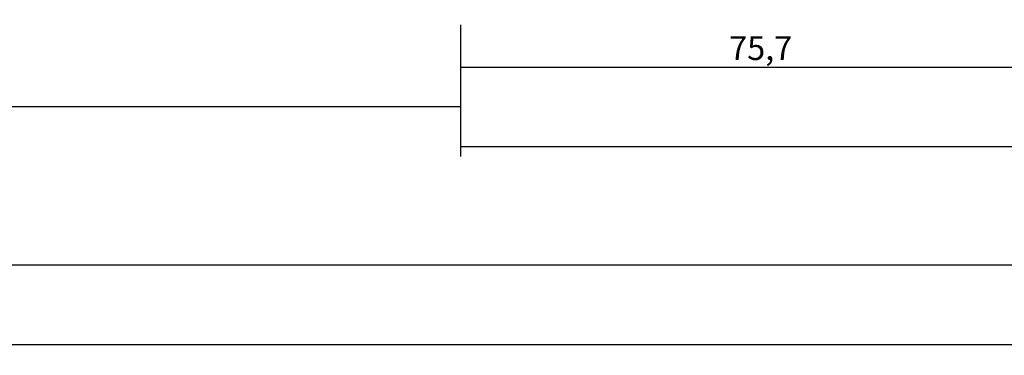
# Model space of a CAD drawing. Units: millimetres. Extents: x 0 to 2961, y -3191 to -50.
# Drawn here: x 858 to 983, y -3191 to -3149 of the extents above; entities that cross this region are included whole.
import ezdxf

# ---------------------------------------------------------------- set-up
doc = ezdxf.new("R2010")
doc.units = ezdxf.units.MM
doc.header["$PDMODE"] = 3
doc.header["$PDSIZE"] = -0.5
doc.layers.add('CrossSectionsDim', color=3, linetype='Continuous')
doc.styles.add('CrossSection', font='simplex.shx', dxfattribs={"height": 3})
doc.dimstyles.new('CrossSection', dxfattribs={"dimtxt": 3, "dimasz": 3, "dimexe": 1.25, "dimexo": 0.625, "dimtad": 1, "dimdec": 1, "dimtxsty": 'CrossSection', "dimblk": 'NONE', "dimcen": 2.5, "dimclrd": 256, "dimclre": 256, "dimadec": 0, "dimazin": 2, "dimtfac": 1, "dimtdec": 4, "dimtofl": 0, "dimtmove": 0, "dimatfit": 3, "dimfxl": 1, "dimtolj": 1, "dimtzin": 0, "dimarcsym": 0})

# ---------------------------------------------------------------- blocks, each defined once
blk = doc.blocks.new('*D205')
at = {"layer": 'CrossSectionsDim', "lineweight": -2}
for p, q in [((137.5, -64.63), (137.5, -71.3)), ((914, -64.63), (914, -71.3)), ((137.5, -70.05), (914, -70.05))]:
    blk.add_line(p, q, dxfattribs=at)
at = {"layer": 'Defpoints', "color": 0}
for p in [(137.5, -64), (914, -64), (914, -70.05)]:
    blk.add_point(p, dxfattribs=at)
at = {"layer": 'CrossSectionsDim', "color": 0, "insert": (525.75, -67.64), "char_height": 3, "attachment_point": 5, "style": 'CrossSection'}
blk.add_mtext('\\A1;776,5', dxfattribs=at)
blk = doc.blocks.new('_NONE')
blk = doc.blocks.new('*D206')
at = {"layer": 'CrossSectionsDim', "lineweight": -2}
for p, q in [((0, -84.625), (0, -91.3)), ((1000, -84.625), (1000, -91.3)), ((0, -90.05), (1000, -90.05))]:
    blk.add_line(p, q, dxfattribs=at)
at = {"layer": 'Defpoints', "color": 0}
for p in [(0, -84), (1000, -84), (1000, -90.05)]:
    blk.add_point(p, dxfattribs=at)
at = {"layer": 'CrossSectionsDim', "color": 0, "insert": (500, -87.925), "char_height": 3, "attachment_point": 5, "style": 'CrossSection'}
blk.add_mtext('\\A1;1000', dxfattribs=at)
blk = doc.blocks.new('*D207')
at = {"layer": 'CrossSectionsDim', "lineweight": -2}
for p, q in [((0, -94.62), (0, -101.25)), ((2000, -94.82), (2000, -101.45)), ((0, -100), (2000, -100.2))]:
    blk.add_line(p, q, dxfattribs=at)
at = {"layer": 'Defpoints', "color": 0}
for p in [(0, -94), (2000, -94.2), (2000, -100.2)]:
    blk.add_point(p, dxfattribs=at)
at = {"layer": 'CrossSectionsDim', "color": 0, "insert": (1000, -97.98), "char_height": 3, "attachment_point": 5, "rotation": 359.9943, "style": 'CrossSection'}
blk.add_mtext('\\A1;2000', dxfattribs=at)
blk = doc.blocks.new('*D218')
at = {"layer": 'CrossSectionsDim', "lineweight": -2}
for p, q in [((914, -59.73), (914, -66.35)), ((989.7, -59.73), (989.7, -66.35)), ((914, -65.1), (989.7, -65.1))]:
    blk.add_line(p, q, dxfattribs=at)
at = {"layer": 'Defpoints', "color": 0}
for p in [(914, -59.1), (989.7, -59.1), (989.7, -65.1)]:
    blk.add_point(p, dxfattribs=at)
at = {"layer": 'CrossSectionsDim', "color": 0, "insert": (951.85, -62.69), "char_height": 3, "attachment_point": 5, "style": 'CrossSection'}
blk.add_mtext('\\A1;75,7', dxfattribs=at)
blk = doc.blocks.new('*D221')
at = {"layer": 'CrossSectionsDim', "lineweight": -2}
for p, q in [((914, -69.725), (914, -76.35)), ((1086, -69.725), (1086, -76.35)), ((914, -75.1), (1086, -75.1))]:
    blk.add_line(p, q, dxfattribs=at)
at = {"layer": 'Defpoints', "color": 0}
for p in [(914, -69.1), (1086, -69.1), (1086, -75.1)]:
    blk.add_point(p, dxfattribs=at)
at = {"layer": 'CrossSectionsDim', "color": 0, "insert": (1000, -72.975), "char_height": 3, "attachment_point": 5, "style": 'CrossSection'}
blk.add_mtext('\\A1;172', dxfattribs=at)
blk = doc.blocks.new('*D127')
at = {"layer": 'CrossSectionsDim', "lineweight": -2}
for p, q in [((137.5, -3154.62), (137.5, -3161.29)), ((914, -3154.62), (914, -3161.29)), ((137.5, -3160.04), (914, -3160.04))]:
    blk.add_line(p, q, dxfattribs=at)
at = {"layer": 'Defpoints', "color": 0}
for p in [(137.5, -3153.99), (914, -3153.99), (914, -3160.04)]:
    blk.add_point(p, dxfattribs=at)
at = {"layer": 'CrossSectionsDim', "color": 0, "insert": (525.75, -3157.63), "char_height": 3, "attachment_point": 5, "style": 'CrossSection'}
blk.add_mtext('\\A1;776,5', dxfattribs=at)
blk = doc.blocks.new('*D128')
at = {"layer": 'CrossSectionsDim', "lineweight": -2}
for p, q in [((0, -3174.615), (0, -3181.29)), ((1000, -3174.615), (1000, -3181.29)), ((0, -3180.04), (1000, -3180.04))]:
    blk.add_line(p, q, dxfattribs=at)
at = {"layer": 'Defpoints', "color": 0}
for p in [(0, -3173.99), (1000, -3173.99), (1000, -3180.04)]:
    blk.add_point(p, dxfattribs=at)
at = {"layer": 'CrossSectionsDim', "color": 0, "insert": (500, -3177.915), "char_height": 3, "attachment_point": 5, "style": 'CrossSection'}
blk.add_mtext('\\A1;1000', dxfattribs=at)
blk = doc.blocks.new('*D129')
at = {"layer": 'CrossSectionsDim', "lineweight": -2}
for p, q in [((0, -3184.61), (0, -3191.24)), ((2000, -3184.81), (2000, -3191.44)), ((0, -3189.99), (2000, -3190.19))]:
    blk.add_line(p, q, dxfattribs=at)
at = {"layer": 'Defpoints', "color": 0}
for p in [(0, -3183.99), (2000, -3184.19), (2000, -3190.19)]:
    blk.add_point(p, dxfattribs=at)
at = {"layer": 'CrossSectionsDim', "color": 0, "insert": (1000, -3187.97), "char_height": 3, "attachment_point": 5, "rotation": 359.9943, "style": 'CrossSection'}
blk.add_mtext('\\A1;2000', dxfattribs=at)
blk = doc.blocks.new('*D140')
at = {"layer": 'CrossSectionsDim', "lineweight": -2}
for p, q in [((914, -3149.72), (914, -3156.34)), ((989.7, -3149.72), (989.7, -3156.34)), ((914, -3155.09), (989.7, -3155.09))]:
    blk.add_line(p, q, dxfattribs=at)
at = {"layer": 'Defpoints', "color": 0}
for p in [(914, -3149.09), (989.7, -3149.09), (989.7, -3155.09)]:
    blk.add_point(p, dxfattribs=at)
at = {"layer": 'CrossSectionsDim', "color": 0, "insert": (951.85, -3152.68), "char_height": 3, "attachment_point": 5, "style": 'CrossSection'}
blk.add_mtext('\\A1;75,7', dxfattribs=at)
blk = doc.blocks.new('*D143')
at = {"layer": 'CrossSectionsDim', "lineweight": -2}
for p, q in [((914, -3159.715), (914, -3166.34)), ((1086, -3159.715), (1086, -3166.34)), ((914, -3165.09), (1086, -3165.09))]:
    blk.add_line(p, q, dxfattribs=at)
at = {"layer": 'Defpoints', "color": 0}
for p in [(914, -3159.09), (1086, -3159.09), (1086, -3165.09)]:
    blk.add_point(p, dxfattribs=at)
at = {"layer": 'CrossSectionsDim', "color": 0, "insert": (1000, -3162.965), "char_height": 3, "attachment_point": 5, "style": 'CrossSection'}
blk.add_mtext('\\A1;172', dxfattribs=at)
blk = doc.blocks.new('CS_10HORL1')
at = {"layer": 'CrossSectionsDim'}
for base, p1, p2, picture, middle in [((989.7, -65.1), (914, -59.1), (989.7, -59.1), '*D218', (951.85, -65.1)), ((914, -70.05), (137.5, -64), (914, -64), '*D205', (525.75, -70.05)), ((1086, -75.1), (914, -69.1), (1086, -69.1), '*D221', (1000, -75.1)), ((1000, -90.05), (0, -84), (1000, -84), '*D206', (500, -90.05))]:
    dim = blk.add_linear_dim(base=base, p1=p1, p2=p2, dimstyle='CrossSection', override={"dimpost": '<>'}, dxfattribs=at)
    dim.commit()
    dim.dimension.update_dxf_attribs({"geometry": picture, "text_midpoint": middle, "dimtype": 160})
dim = blk.add_linear_dim(base=(2000, -100.2), p1=(0, -94), p2=(2000, -94.2), angle=359.9943, dimstyle='CrossSection', override={"dimpost": '<>'}, dxfattribs=at)
dim.commit()
dim.dimension.update_dxf_attribs({"geometry": '*D207', "text_midpoint": (1000, -100.1), "dimtype": 161})

msp = doc.modelspace()

# ---------------------------------------------------------------- block references
msp.add_blockref('CS_10HORL1', (0, -3089.99))

# ---------------------------------------------------------------- dimensions: what is measured, and where the dimension line sits
at = {"layer": 'CrossSectionsDim'}
for base, p1, p2, picture, middle in [((989.7, -3155.09), (914, -3149.09), (989.7, -3149.09), '*D140', (951.85, -3155.09)), ((914, -3160.04), (137.5, -3153.99), (914, -3153.99), '*D127', (525.75, -3160.04)), ((1086, -3165.09), (914, -3159.09), (1086, -3159.09), '*D143', (1000, -3165.09)), ((1000, -3180.04), (0, -3173.99), (1000, -3173.99), '*D128', (500, -3180.04))]:
    dim = msp.add_linear_dim(base=base, p1=p1, p2=p2, dimstyle='CrossSection', override={"dimpost": '<>'}, dxfattribs=at)
    dim.commit()
    dim.dimension.update_dxf_attribs({"geometry": picture, "text_midpoint": middle, "dimtype": 160})
dim = msp.add_linear_dim(base=(2000, -3190.19), p1=(0, -3183.99), p2=(2000, -3184.19), angle=359.9943, dimstyle='CrossSection', override={"dimpost": '<>'}, dxfattribs=at)
dim.commit()
dim.dimension.update_dxf_attribs({"geometry": '*D129', "text_midpoint": (1000, -3190.09), "dimtype": 161})

doc.saveas('drawing.dxf')
